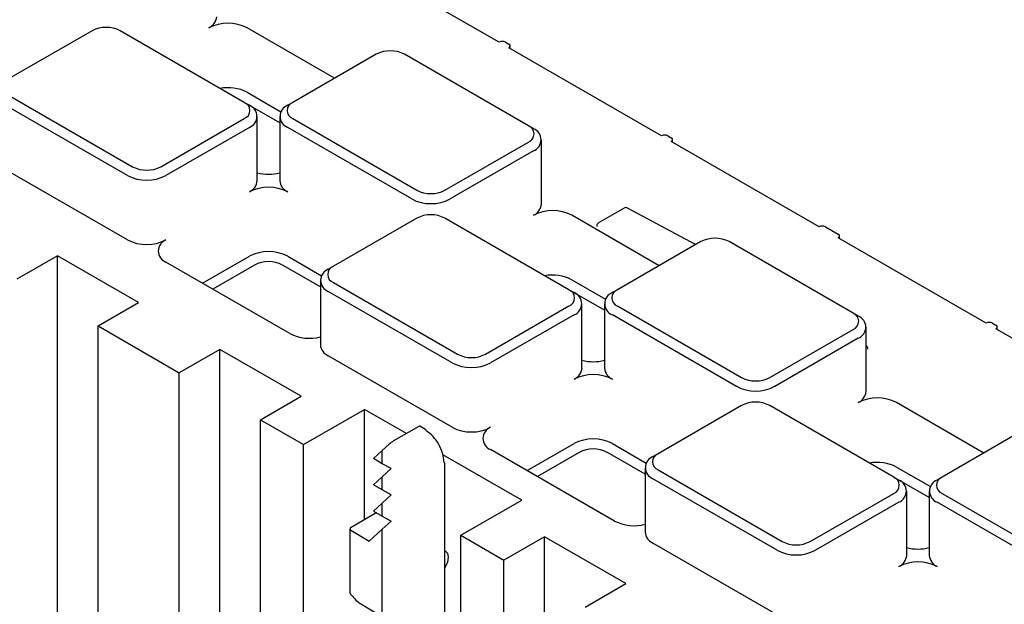
# Model space of a CAD drawing. Units: inches. Extents: x 0 to 176, y 0 to 136.
# Drawn here: x 117 to 121, y 120 to 123 of the extents above; entities that cross this region are included whole.
import ezdxf

# ---------------------------------------------------------------- set-up
doc = ezdxf.new("R2010")
doc.units = ezdxf.units.IN
doc.header["$LTSCALE"] = 16
doc.header["$MEASUREMENT"] = 0

msp = doc.modelspace()

# ---------------------------------------------------------------- linework, layer by layer
at = {"color": 7, "linetype": 'Continuous', "lineweight": 25}
for p, q in [((119.0232, 122.4178), (118.3578, 122.8019)), ((118.306, 122.2603), (117.9255, 122.48)), ((117.2502, 122.4673), (116.8869, 122.2575)), ((117.9131, 122.1555), (117.373, 122.4673)), ((119.051, 122.4178), (119.0649, 122.4097)), ((119.7303, 122.0096), (119.0649, 122.3937)), ((119.0707, 122.3903), (119.0707, 122.4017)), ((118.4876, 122.3652), (118.1244, 122.1555)), ((119.1506, 122.0534), (118.6105, 122.3652)), ((116.8869, 122.1866), (117.427, 121.8748)), ((117.9255, 122.1993), (118.0727, 122.1143)), ((117.4049, 121.8366), (116.8648, 122.1483)), ((117.9131, 122.1555), (117.9352, 122.1427)), ((118.0677, 122.0662), (117.9389, 122.1405)), ((118.1244, 122.1555), (118.1023, 122.1427)), ((117.9698, 121.8138), (117.9698, 122.0945)), ((118.0677, 122.0945), (118.0677, 121.8138)), ((117.5498, 121.8748), (117.9131, 122.0846)), ((117.9352, 122.0463), (117.5719, 121.8366)), ((118.6423, 121.7345), (118.1023, 122.0463)), ((118.1244, 122.0846), (118.6644, 121.7728)), ((119.1727, 122.0407), (119.1506, 122.0534)), ((119.7581, 122.0096), (119.772, 122.0015)), ((118.7873, 121.7728), (119.1506, 121.9825)), ((119.2073, 121.7118), (119.2073, 121.9925)), ((120.4165, 121.6134), (119.772, 121.9855)), ((119.7778, 121.9821), (119.7778, 121.9935)), ((119.1727, 121.9442), (118.8094, 121.7345)), ((117.4049, 121.5559), (116.8648, 121.8677)), ((119.7202, 121.4439), (119.3397, 121.6636)), ((119.5672, 121.6948), (119.4563, 121.6308)), ((119.8789, 121.5356), (119.5824, 121.695)), ((118.6644, 121.6508), (118.3011, 121.4411)), ((119.3273, 121.3391), (118.7873, 121.6508)), ((119.4485, 121.6172), (119.4485, 121.6149)), ((120.4438, 121.6131), (120.4995, 121.581)), ((120.5053, 121.5621), (120.5053, 121.5729)), ((119.9019, 121.5488), (119.5386, 121.3391)), ((120.5648, 121.237), (120.0247, 121.5488)), ((121.1445, 121.1932), (120.5, 121.5652)), ((117.0995, 121.4873), (116.9227, 121.3852)), ((117.4531, 121.2832), (117.0995, 121.4873)), ((117.0995, 117.7739), (117.0995, 121.4873)), ((118.112, 121.1477), (117.5719, 121.4595)), ((117.7315, 121.3673), (117.9352, 121.4849)), ((117.9573, 121.4466), (117.7757, 121.3418)), ((118.2444, 121.3518), (118.0802, 121.4466)), ((118.1023, 121.4849), (118.2495, 121.3999)), ((118.279, 121.4284), (118.3011, 121.4411)), ((118.2444, 121.3801), (118.2444, 121.0995)), ((118.3011, 121.3702), (118.8412, 121.0584)), ((119.3397, 121.3829), (119.4869, 121.2979)), ((118.8191, 121.0202), (118.279, 121.3319)), ((119.3273, 121.3391), (119.3494, 121.3263)), ((119.4819, 121.2498), (119.3531, 121.3241)), ((119.5386, 121.3391), (119.5165, 121.3263)), ((117.2763, 121.1811), (117.4531, 121.2832)), ((119.384, 120.9974), (119.384, 121.2781)), ((119.4819, 121.2781), (119.4819, 120.9974)), ((118.964, 121.0584), (119.3273, 121.2682)), ((119.3494, 121.2299), (118.9861, 121.0202)), ((120.0565, 120.9181), (119.5165, 121.2299)), ((119.5386, 121.2682), (120.0786, 120.9564)), ((120.5869, 121.2243), (120.5648, 121.237)), ((121.1723, 121.1932), (121.1862, 121.1851)), ((117.2763, 121.1811), (117.6298, 120.977)), ((117.2763, 117.8628), (117.2763, 121.1811)), ((120.2015, 120.9564), (120.5648, 121.1661)), ((120.6215, 120.8954), (120.6215, 121.176)), ((121.8516, 120.7849), (121.1862, 121.169)), ((121.192, 121.1657), (121.192, 121.1771)), ((120.5869, 121.1278), (120.2236, 120.9181)), ((117.8066, 121.079), (117.6298, 120.977)), ((118.1602, 120.8749), (117.8066, 121.079)), ((117.8066, 118.1013), (117.8066, 121.079)), ((120.6218, 121.095), (120.6215, 121.0952)), ((120.6292, 121.0794), (120.6292, 121.0817)), ((118.8191, 120.7395), (118.279, 121.0512)), ((117.6298, 117.1565), (117.6298, 120.977)), ((117.9834, 120.7729), (118.1602, 120.8749)), ((121.1344, 120.6275), (120.7539, 120.8471)), ((118.1712, 120.6645), (118.4364, 120.8175)), ((118.6191, 120.712), (118.4364, 120.8175)), ((118.4364, 120.3371), (118.4364, 120.8175)), ((120.0786, 120.8344), (119.7153, 120.6247)), ((120.7416, 120.5227), (120.2015, 120.8344)), ((117.9834, 120.7729), (118.1712, 120.6645)), ((117.9834, 117.5275), (117.9834, 120.7729)), ((118.6728, 120.7431), (118.5637, 120.68)), ((118.703, 120.7305), (118.6782, 120.7453)), ((121.3161, 120.7324), (120.9528, 120.5227)), ((118.1712, 117.748), (118.1712, 120.6645)), ((118.4761, 120.6035), (118.5137, 120.6382)), ((118.5137, 120.6382), (118.544, 120.6658)), ((118.5137, 120.5811), (118.5137, 120.6382)), ((119.5262, 120.3313), (118.9861, 120.643)), ((119.1457, 120.5509), (119.3494, 120.6685)), ((119.3715, 120.6302), (119.1899, 120.5254)), ((119.6586, 120.5354), (119.4944, 120.6302)), ((119.5165, 120.6685), (119.6637, 120.5835)), ((118.5137, 120.5811), (118.4761, 120.6035)), ((119.1214, 120.4221), (118.778, 120.6203)), ((119.6932, 120.612), (119.7153, 120.6247)), ((118.5527, 120.5594), (118.5137, 120.5811)), ((118.5137, 120.5239), (118.5527, 120.5594)), ((118.7866, 119.8021), (118.7866, 120.5823)), ((119.6586, 120.5637), (119.6586, 120.2831)), ((119.7153, 120.5538), (120.2554, 120.242)), ((120.7539, 120.5665), (120.9012, 120.4815)), ((118.4761, 120.4892), (118.5137, 120.5239)), ((118.5137, 120.4667), (118.5137, 120.5239)), ((120.2333, 120.2037), (119.6932, 120.5155)), ((120.7416, 120.5227), (120.7636, 120.5099)), ((120.8961, 120.4333), (120.7673, 120.5077)), ((120.9528, 120.5227), (120.9307, 120.5099)), ((118.5137, 120.4667), (118.4761, 120.4892)), ((118.5527, 120.445), (118.5137, 120.4667)), ((120.7982, 120.181), (120.7982, 120.4617)), ((120.8961, 120.4617), (120.8961, 120.181)), ((118.5527, 120.445), (118.5137, 120.4096)), ((118.8562, 120.269), (119.1214, 120.4221)), ((120.3783, 120.242), (120.7416, 120.4517)), ((120.9528, 120.4517), (121.4929, 120.14)), ((118.5137, 120.4096), (118.4761, 120.3749)), ((118.4761, 120.3749), (118.5137, 120.3524)), ((118.5137, 120.3524), (118.5137, 120.4096)), ((120.7636, 120.4135), (120.4003, 120.2037)), ((121.4708, 120.1017), (120.9307, 120.4135)), ((118.4837, 120.3644), (118.378, 120.3034)), ((118.5137, 120.3524), (118.5527, 120.3307)), ((118.5137, 120.2953), (118.5527, 120.3307)), ((118.3734, 120.297), (118.3734, 120.022)), ((118.3778, 120.2908), (118.4573, 120.2433)), ((118.4573, 120.2433), (118.5137, 120.2953)), ((118.5137, 119.9338), (118.5137, 120.2953)), ((118.8562, 120.269), (119.044, 120.1606)), ((118.8562, 115.3706), (118.8562, 120.269)), ((119.2208, 120.2626), (119.044, 120.1606)), ((119.5744, 120.0585), (119.2208, 120.2626)), ((119.2208, 114.956), (119.2208, 120.2626)), ((120.2333, 119.9231), (119.6932, 120.2348)), ((119.044, 115.2621), (119.044, 120.1606)), ((119.3976, 119.9565), (119.5744, 120.0585)), ((118.424, 119.9683), (118.5605, 119.8856))]:
    msp.add_line(p, q, dxfattribs=at)
at = {"color": 7, "linetype": 'Continuous', "lineweight": 25, "flags": 128}
for points in [[(118.7866, 120.2027), (118.788, 120.2019), (118.7976, 120.1909), (118.801, 120.1733), (118.7976, 120.1518), (118.788, 120.1297), (118.7866, 120.1273)], [(118.3793, 120.0102), (118.3774, 120.0117), (118.3764, 120.0129)]]:
    msp.add_lwpolyline(points, dxfattribs=at)
at = {"color": 7, "linetype": 'Continuous', "lineweight": 25}
for centre, radius, start, end in [((117.7339, 122.5341), 0.0594, 294.3732, 354.3063), ((117.3116, 122.3487), 0.1335, 62.6096, 117.3902), ((117.842, 122.3188), 0.1815, 62.61, 117.3902), ((119.0371, 122.3909), 0.0303, 62.6102, 117.3898), ((119.0619, 122.4017), 0.0086, 290.7893, 69.2166), ((118.5491, 122.2467), 0.1335, 62.6095, 117.3909), ((117.842, 122.0375), 0.182, 62.688, 100.8392), ((117.8997, 122.12), 0.0379, 290.7844, 69.2169), ((117.9169, 122.0945), 0.0516, 290.7846, 69.2163), ((118.1206, 122.0945), 0.0516, 110.7823, 249.2177), ((118.1378, 122.12), 0.0379, 110.7822, 249.2178), ((119.1371, 122.018), 0.0379, 290.7821, 69.2166), ((119.1544, 121.9925), 0.0516, 290.7826, 69.2165), ((119.7442, 121.9827), 0.0303, 62.6104, 117.3876), ((119.769, 121.9935), 0.00859, 290.7846, 69.2154), ((117.4884, 121.9934), 0.1335, 242.6093, 297.3902), ((117.4884, 121.9977), 0.1815, 242.6096, 297.39), ((118.0187, 122.037), 0.1951, 255.4776, 284.5224), ((117.9107, 121.8197), 0.0594, 294.3745, 354.3066), ((118.1268, 121.8197), 0.0594, 185.6963, 245.6251), ((118.0187, 121.6044), 0.1815, 62.6097, 117.3903), ((118.7258, 121.8913), 0.1335, 242.6091, 297.3909), ((118.7258, 121.8957), 0.1815, 242.6091, 297.3909), ((119.1481, 121.7177), 0.0594, 294.374, 354.3046), ((118.7258, 121.5323), 0.1335, 62.6096, 117.39), ((119.2562, 121.5024), 0.1815, 62.6099, 117.3901), ((119.575, 121.6812), 0.0156, 61.7344, 119.9973), ((119.4641, 121.6172), 0.0156, 119.9973, 180), ((120.4299, 121.5861), 0.0304, 62.6996, 116.1484), ((120.4966, 121.573), 0.00852, 293.79, 69.6718), ((117.4884, 121.7171), 0.1815, 242.6096, 297.39), ((117.5902, 121.5077), 0.0516, 110.7829, 249.2171), ((119.9633, 121.4303), 0.1335, 62.6095, 117.3909), ((118.0187, 121.3237), 0.1815, 62.6097, 117.3903), ((118.0187, 121.3281), 0.1335, 62.6096, 117.3904), ((118.2973, 121.3801), 0.0516, 110.7841, 249.2169), ((118.3146, 121.4057), 0.0379, 110.7839, 249.2174), ((119.2562, 121.2211), 0.182, 62.6884, 100.8384), ((119.3139, 121.3036), 0.0379, 290.7843, 69.2157), ((119.3311, 121.2781), 0.0516, 290.7845, 69.2155), ((119.5348, 121.2781), 0.0516, 110.7823, 249.2177), ((119.552, 121.3036), 0.0379, 110.7822, 249.2178), ((120.5513, 121.2016), 0.0379, 290.7842, 69.2158), ((120.5686, 121.176), 0.0516, 290.7826, 69.2165), ((121.1584, 121.1663), 0.0303, 62.6093, 117.3907), ((118.1959, 121.3103), 0.183, 242.699, 285.364), ((121.1832, 121.1771), 0.00859, 290.7846, 69.2154), ((118.3035, 121.1054), 0.0594, 185.6944, 245.6261), ((118.9026, 121.177), 0.1335, 242.6098, 297.3902), ((120.6136, 121.0817), 0.0156, 0, 58.2709), ((118.9026, 121.1813), 0.1815, 242.61, 297.39), ((119.4329, 121.2206), 0.1951, 255.4776, 284.5224), ((119.3249, 121.0033), 0.0594, 294.3745, 354.3066), ((119.541, 121.0033), 0.0594, 185.6973, 245.6242), ((119.4329, 120.788), 0.1815, 62.6097, 117.3903), ((120.1401, 121.0749), 0.1335, 242.6096, 297.3899), ((120.1401, 121.0793), 0.1815, 242.6091, 297.3909), ((120.5624, 120.9013), 0.0594, 294.3726, 354.3059), ((120.1401, 120.7159), 0.1335, 62.6096, 117.39), ((120.6704, 120.686), 0.1815, 62.6101, 117.3899), ((118.6983, 120.7241), 0.00792, 354.6249, 53.9216), ((118.9026, 120.9007), 0.1815, 242.61, 297.39), ((119.0044, 120.6913), 0.0516, 110.7829, 249.2171), ((119.4329, 120.5073), 0.1815, 62.6097, 117.3903), ((119.4329, 120.5117), 0.1335, 62.6096, 117.3904), ((118.7789, 120.5816), 0.00774, 5.3697, 64.6026), ((119.7115, 120.5637), 0.0516, 110.7844, 249.2166), ((119.7288, 120.5893), 0.0379, 110.7839, 249.2174), ((120.6704, 120.4047), 0.182, 62.6872, 100.8399), ((120.7281, 120.4872), 0.0379, 290.7838, 69.2162), ((120.7453, 120.4617), 0.0516, 290.7845, 69.2155), ((120.949, 120.4617), 0.0516, 110.7834, 249.2166), ((120.9662, 120.4872), 0.0379, 110.7828, 249.2172), ((118.4934, 120.3467), 0.0202, 99.8918, 118.8758), ((119.6102, 120.4939), 0.183, 242.6983, 285.3647), ((118.3804, 120.297), 0.00679, 110.5442, 247.719), ((119.7178, 120.2889), 0.0594, 185.695, 245.6256), ((120.3168, 120.3649), 0.1815, 242.61, 297.39), ((120.3168, 120.3606), 0.1335, 242.6096, 297.3904), ((120.8472, 120.4043), 0.1951, 255.4809, 284.5185), ((120.7391, 120.1869), 0.0594, 294.3745, 354.3066), ((120.9552, 120.1869), 0.0594, 185.6954, 245.6254), ((120.8472, 119.9716), 0.1815, 62.6103, 117.3897), ((118.3891, 120.022), 0.0156, 180, 215.6025), ((118.503, 120.0973), 0.1513, 215.1721, 238.5006)]:
    msp.add_arc(centre, radius, start, end, dxfattribs=at)
for centre, major_axis, ratio, start_param, end_param in [((118.6645, 120.7353), (0.0138, 0.0099), 0.110438, 0.04799, 0.842187), ((118.7062, 120.634), (-0.0533, 0.0955), 0.567218, 3.935499, 5.506296), ((118.555, 120.6721), (0.014, 0.0101), 0.107511, 0.827331, 2.398127)]:
    msp.add_ellipse(centre, major_axis=major_axis, ratio=ratio, start_param=start_param, end_param=end_param, dxfattribs=at)

doc.saveas('drawing.dxf')
